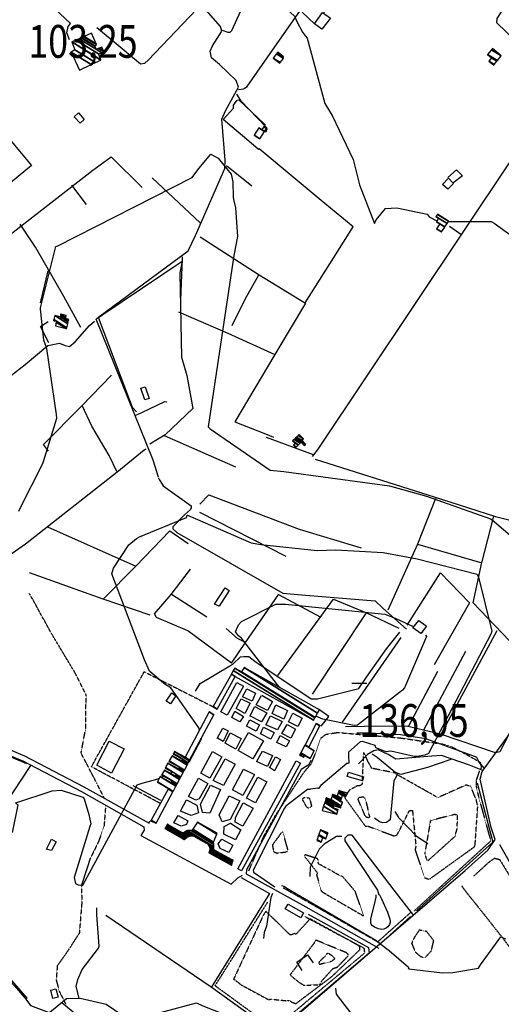
# Model space of a CAD drawing. Extents: x 512724 to 527063, y 4372566 to 4381851.
# Drawn here: x 518031 to 518545, y 4377799 to 4378849 of the extents above; entities that cross this region are included whole.
import ezdxf
from ezdxf.enums import TextEntityAlignment as Align

# ---------------------------------------------------------------- set-up
doc = ezdxf.new("R2010")
doc.units = 0
doc.header["$MEASUREMENT"] = 0
doc.linetypes.add('HIDDEN', pattern=[0.375, 0.25, -0.125])
for name, color, linetype in [('10', 7, 'CONTINUOUS'), ('15', 7, 'CONTINUOUS'), ('33', 7, 'CONTINUOUS'), ('36', 7, 'CONTINUOUS'), ('38', 7, 'CONTINUOUS'), ('46', 7, 'CONTINUOUS'), ('47', 7, 'CONTINUOUS'), ('49', 7, 'CONTINUOUS'), ('50', 7, 'CONTINUOUS'), ('51', 7, 'CONTINUOUS'), ('7', 7, 'CONTINUOUS'), ('8', 6, 'CONTINUOUS'), ('9', 7, 'CONTINUOUS')]:
    doc.layers.add(name, color=color, linetype=linetype)
doc.styles.get("Standard").update_dxf_attribs({"font": 'txt', "height": 0.2})

# ---------------------------------------------------------------- blocks, each defined once
blk = doc.blocks.new('COTA')
at = {"layer": '7', "color": 7, "linetype": 'Continuous'}
blk.add_line((-1.98, -0.02), (2.02, -0.02), dxfattribs=at)

msp = doc.modelspace()

# ---------------------------------------------------------------- linework, layer by layer
at = {"layer": '10', "color": 30, "linetype": 'HIDDEN'}
for points in [[(518432.5, 4378044.34), (518431.38, 4378045.34), (518406.56, 4378050.25), (518402.75, 4378057.01), (518398.11, 4378066.94), (518397.79, 4378066.9), (518397.63, 4378066.31), (518396.04, 4378032.63), (518395.56, 4378032.33), (518393.83, 4378031.78), (518392.72, 4378031.69)], [(518453.21, 4377965.5), (518452.68, 4377963.69), (518462.99, 4377933.62), (518466.92, 4377932.13), (518468.56, 4377932.4), (518515.74, 4377966.29), (518516.83, 4377968.21), (518519.65, 4378009.42), (518518.16, 4378016.53), (518512.07, 4378031.2), (518510.49, 4378031.45), (518507.34, 4378032.32), (518507.32, 4378032.53), (518477.89, 4378019.3), (518476.04, 4378019.61), (518432.92, 4378043.88), (518432.5, 4378044.34)], [(518392.72, 4378031.69), (518391.2, 4378031.63), (518382.37, 4378026.79), (518380.85, 4378024.27), (518379.65, 4378022.3)], [(518333.13, 4378018.31), (518334.49, 4378019.05), (518339.6, 4378018.8), (518340.84, 4378015.94), (518342.21, 4378009.6), (518340.84, 4378008.6), (518339.1, 4378007.73), (518337.11, 4378008.72), (518332.63, 4378016.94), (518333.13, 4378018.56)], [(518378.47, 4378020.38), (518378.24, 4378019.99), (518377.67, 4378019.12), (518377.62, 4378018.9), (518399.55, 4377988.63), (518402.33, 4377988.57), (518430.72, 4377978.01), (518431.26, 4377978.39), (518433.36, 4377979.23), (518434.43, 4377980.81), (518446.56, 4378005), (518447.58, 4378005.14), (518449.85, 4378005.34), (518450.22, 4378003.12), (518453.69, 4377966.78), (518453.21, 4377965.5)], [(518392.11, 4378018.37), (518393.35, 4378019.36), (518397.58, 4378019.99), (518399.7, 4378017.87), (518404.18, 4377998.21), (518402.93, 4377997.59), (518401.07, 4377997.71), (518399.2, 4378000.08), (518391.73, 4378017.62), (518391.98, 4378018.24)], [(518464.24, 4377955.06), (518464.48, 4377954.11), (518465.56, 4377952.24), (518466.88, 4377952.11), (518495.48, 4377977.78), (518497.66, 4377985.88), (518498.16, 4378000.54), (518494.72, 4378000.97), (518469.34, 4377994.53), (518468.99, 4377993.79), (518463.06, 4377959.01), (518463.13, 4377958.83), (518463.95, 4377956.56), (518464.13, 4377955.68), (518464.24, 4377955.06)], [(518302.29, 4377971.12), (518300.42, 4377968.29), (518301.73, 4377961.36), (518305.27, 4377959.81), (518315.9, 4377961.18), (518317.03, 4377963.32), (518311.59, 4377982.39), (518309.85, 4377981.55), (518306.79, 4377977.08), (518302.29, 4377971.12)], [(518374.32, 4377935.27), (518372.16, 4377936.07), (518349.95, 4377948.2), (518349.24, 4377949.97), (518349.2, 4377952.66), (518348.54, 4377953.83), (518335.05, 4377958.12), (518334.66, 4377957.43), (518335.21, 4377955.76), (518348.6, 4377938.57), (518347.61, 4377936.55), (518352.59, 4377919.42), (518354.17, 4377918.09), (518397.43, 4377892.95), (518397.79, 4377893.23), (518397.47, 4377893.81), (518389.21, 4377918.22), (518388.9, 4377918.77)], [(518388.9, 4377918.77), (518387.3, 4377920.85), (518375.54, 4377934.67), (518374.32, 4377935.27)], [(518325.37, 4377873.41), (518324.92, 4377873.51), (518324.4, 4377874.22), (518323.97, 4377874.32), (518323.75, 4377874.23), (518321.2, 4377872.51), (518319.14, 4377872.73), (518293.52, 4377897.73), (518290.97, 4377894), (518259, 4377825.27), (518260.34, 4377824.48), (518264.24, 4377821.64), (518264.87, 4377821)], [(518392.74, 4377860.74), (518390.04, 4377862.47), (518341.04, 4377889.45), (518340.33, 4377889.26), (518325.7, 4377873.37), (518325.37, 4377873.41)], [(518328.7, 4377822.17), (518333.75, 4377818.97), (518351.12, 4377819.33), (518353.31, 4377823.61), (518365.11, 4377836.7), (518369.58, 4377838.14), (518381.23, 4377850.1), (518381.33, 4377851.34), (518381.26, 4377851.89), (518379.42, 4377853.57), (518346.79, 4377867.02), (518346.02, 4377865.2), (518319.41, 4377830.05), (518320.18, 4377829.08), (518321.49, 4377827.92), (518325.49, 4377824.69), (518328.7, 4377822.17)], [(518392.74, 4377860.74), (518393.34, 4377859.89), (518393.34, 4377856.33), (518366.55, 4377830.66), (518362.61, 4377827.1), (518325.33, 4377799), (518321.83, 4377800.39)], [(518357.77, 4377851.61), (518358.27, 4377852.61), (518359.88, 4377853.11), (518362.99, 4377851.37), (518366.73, 4377847.76), (518366.11, 4377846.26), (518363.37, 4377844.27), (518350.55, 4377840.91), (518350.18, 4377842.03), (518351.05, 4377844.52), (518357.4, 4377850.49), (518357.64, 4377851.24)], [(518264.87, 4377821), (518267.12, 4377819.22), (518296.69, 4377803.33), (518297.78, 4377804.13), (518316.65, 4377802.23), (518317.04, 4377802.73), (518318.58, 4377802.51), (518320.25, 4377801.54), (518321.83, 4377800.39)]]:
    msp.add_lwpolyline(points, dxfattribs=at)
at = {"layer": '15', "color": 5, "linetype": 'HIDDEN'}
for points in [[(518120.88, 4378018.5), (518113.11, 4378034.04), (518096.15, 4378066.54), (518101.1, 4378092.67), (518101.53, 4378128.66), (518089.8, 4378152.01), (518064.36, 4378194.4), (518041.05, 4378236.78)], [(518122.38, 4378010.81), (518120.7, 4377988.68), (518114.97, 4377972.45), (518105.61, 4377953.37), (518096.7, 4377925.89), (518096.87, 4377906.09), (518094.29, 4377874.6), (518082.2, 4377855.72), (518070.78, 4377839.63), (518069.58, 4377824.61), (518072.83, 4377812.48), (518080.32, 4377797.63)]]:
    msp.add_lwpolyline(points, dxfattribs=at)
at = {"layer": '33', "color": 7, "linetype": 'HIDDEN'}
for points in [[(518275.29, 4377941.08), (518291.391642, 4377978.073323), (518304.699715, 4378001.527259), (518334.56, 4378046.71), (518341.8, 4378054.92), (518346.482504, 4378066.288767), (518351.680198, 4378082.053253), (518357.54, 4378086.52), (518370.007799, 4378088.482801), (518395.07, 4378086.35), (518436.44, 4378082.76), (518482.56, 4378076.1), (518491.55272, 4378073.417277), (518508.55, 4378064.54), (518522.080362, 4378056.783164), (518523.52, 4378051.44), (518522.54, 4378049.03)], [(518521.33, 4378047.49), (518518.02, 4378037.37), (518517.97, 4378031.11), (518520.68, 4378019.32), (518533.54, 4377972.76), (518451.55, 4377897.83)], [(518515.53, 4377935.44), (518532.01, 4377950.5), (518537.59, 4377954.42), (518543.15, 4377952.92), (518561.65, 4377922.32), (518593.41, 4377870.83), (518601.39, 4377856.91), (518601.27, 4377852.53), (518592.65, 4377844.38), (518580, 4377835.68), (518574.23, 4377834.4), (518568.84, 4377839.33), (518547.45, 4377867.8), (518525.44, 4377895.77), (518505.62, 4377920.51), (518502.61, 4377924.96)], [(518448.44, 4377896.82), (518412.85, 4377865.04), (518312, 4377922.73)], [(518335.31, 4377892.1), (518398.21, 4377858.44), (518398.78, 4377853.12), (518302.22, 4377772.43), (518239.23, 4377818.29), (518295.83, 4377908.15)], [(518463.61, 4377848.49), (518470.08, 4377855.47), (518472.67, 4377866.41), (518465.19, 4377876.15), (518457.23, 4377877.62), (518451.9, 4377869.78), (518449.08, 4377863.57), (518453.16, 4377854.25), (518458.2, 4377849.83), (518462.71, 4377847.96)]]:
    msp.add_lwpolyline(points, dxfattribs=at)
at = {"layer": '36', "color": 1, "linetype": 'Continuous'}
for points in [[(517592.85, 4378356), (517620.13, 4378320.79), (517649.88, 4378285.79), (517680.3, 4378259.69), (517786.6, 4378193.01), (517912.29, 4378116.07), (517972.45, 4378090.1), (518035.66, 4378063.64)], [(517588.38, 4378352.54), (517615.64, 4378317.35), (517646.07, 4378281.61), (517676.94, 4378255.13), (517783.58, 4378188.23), (517909.89, 4378110.95), (517970.23, 4378084.9), (518033.48, 4378058.43)], [(518032.72, 4378059.1), (518096.64, 4378025.62), (518163.29, 4377987.94)], [(518035.21, 4378063.84), (518099.16, 4378030.35), (518168.98, 4377991.92)]]:
    msp.add_lwpolyline(points, dxfattribs=at)
at = {"layer": '38', "color": 7, "linetype": 'Continuous'}
for points in [[(518343.32, 4378382.98), (518348.58, 4378389.59), (518607.89, 4378777.57), (518606.89, 4378781.51), (518598.43, 4378789.19), (518539.96, 4378845.52), (518540.23, 4378850.21), (518545.11, 4378857.42), (518678.49, 4379063.05), (518678.59, 4379064.58)], [(518178.75, 4378360.94), (518173.28, 4378379.11), (518112.24, 4378529.48), (518115.05, 4378531.9), (518210.43, 4378602.34), (518218.27, 4378618.48), (518249.53, 4378689.96), (518249.85, 4378699.02), (518246.6, 4378742.59), (518250.79, 4378752.22), (518264.4, 4378776.84), (518261.74, 4378783.83), (518243.85, 4378801.07), (518235.41, 4378808.15), (518233.83, 4378815.33), (518236.59, 4378821.06), (518246.51, 4378836.51), (518244.86, 4378841.65), (518127.41, 4378975.61)], [(518246.86, 4378837.79), (518252.83, 4378835.56), (518255.18, 4378835.45), (518257.25, 4378837.4), (518313.38, 4378960.4), (518319.9, 4378963.16), (518326.05, 4378960.88), (518332.47, 4378958.8), (518336.41, 4378959.99), (518342.9, 4378966.57), (518345.13, 4378971.75)], [(518112.83, 4378840.39), (518129.4, 4378827.01), (518159.54, 4378801.81), (518164.32, 4378802.52), (518167.64, 4378805.78), (518219.39, 4378859.59), (518220.17, 4378865.26)], [(518264.12, 4378774.49), (518269.74, 4378775.04), (518273.41, 4378777.75), (518305.4, 4378823.48), (518329.67, 4378858.07)], [(518262.22, 4378769.46), (518266.26, 4378762.83), (518294.11, 4378733.97), (518294.38, 4378732.18), (518293.07, 4378728.38)], [(518489.4, 4378628.71), (518496.76, 4378623.53), (518501.72, 4378619.97)], [(518202.61, 4378538.36), (518202.81, 4378549.97), (518204.53, 4378594.11), (518204.42, 4378595.88)], [(517918.05, 4378432.85), (517933.52, 4378439.64), (518021.82, 4378469.79), (518036.43, 4378481.1), (518060.68, 4378501.24), (518073.22, 4378503.78), (518079.07, 4378501.22), (518083.93, 4378500.38), (518089.82, 4378505.28), (518105.09, 4378522.8), (518110.48, 4378527.26)], [(518154.59, 4378427.13), (518161.03, 4378429.74), (518185.72, 4378441.74), (518187.69, 4378441.07)], [(518074.2, 4377529.57), (518076.37, 4377561.74), (518080.08, 4377650.54), (518084.58, 4377661.54), (518108.6, 4377686.56), (518124.66, 4377698.81), (518164.1, 4377719.17), (518180.62, 4377722.86), (518225.49, 4377718.28), (518231.67, 4377716.64), (518241.96, 4377717.59), (518264.77, 4377734.09), (518506.38, 4377941.19), (518530.67, 4377963.34), (518538.33, 4377974.41), (518534.08, 4377987.28), (518522.28, 4378038.74), (518524.41, 4378046.7), (518560.98, 4378097.02), (518577.37, 4378129.14), (518599.26, 4378191.49), (518601.83, 4378221.89), (518608.65, 4378324.21), (518611.56, 4378359.29)], [(518178.63, 4378360.03), (518183.65, 4378351.54), (518213.75, 4378330.2), (518213.68, 4378328.22), (518213.07, 4378326.43), (518206.58, 4378320.76), (518193.98, 4378307.73), (518194.24, 4378305.72), (518198.26, 4378301.86), (518311.68, 4378237.04), (518331.35, 4378235.26), (518410.06, 4378229.01), (518418.26, 4378221.15), (518443.46, 4378198.74)], [(518218.38, 4378132.74), (518223.32, 4378140.78), (518254.99, 4378159.51), (518258.1, 4378161.35), (518266.51, 4378169.27), (518270.1, 4378169.51), (518275.44, 4378169.47), (518281.62, 4378164.64), (518341.72, 4378124.41), (518348.63, 4378124.33), (518392.72, 4378135.42), (518400.87, 4378147.45), (518422.2, 4378177.89), (518436.61, 4378195.48)], [(518526.79, 4378049.91), (518521.02, 4378056.89), (518518.56, 4378061.69), (518517.11, 4378062.53), (518464.32, 4378081.78), (518437.03, 4378086.11), (518403.9, 4378087.7), (518390.42, 4378087.67)], [(518524.96, 4378048.05), (518510.75, 4378053.79), (518480.9, 4378064.06), (518470.5, 4378063.37), (518432.26, 4378060.04), (518424.19, 4378065.06), (518413.31, 4378070.07), (518408.69, 4378069.06), (518402.08, 4378065.01), (518392.28, 4378055.2)], [(518491.05, 4378059.73), (518466.1, 4378051.21), (518437.67, 4378043.66), (518431.1, 4378046.27), (518412.31, 4378061.68), (518407.09, 4378065.54)], [(518434.68, 4378044.96), (518429.92, 4378037.03), (518426.04, 4377995.42), (518422.23, 4377992.55), (518418.33, 4377992.12), (518414.82, 4377993.24), (518409.6, 4377997.14)], [(518431.12, 4378004.21), (518435.23, 4377997.73), (518454.33, 4377977.91), (518466.26, 4377969.92)], [(517810.46, 4377995.5), (517841.22, 4377971.28), (517890.17, 4377933.47), (517897.43, 4377933.37), (517919.17, 4377929.31), (517934.17, 4377916.05), (518024.98, 4377818.1), (518037.53, 4377803.63)], [(518374.68, 4377977.51), (518368.73, 4377977.4), (518355.54, 4377969.37), (518350.41, 4377964.02), (518340.61, 4377944.94), (518340.53, 4377934.79)], [(518451.28, 4377893.09), (518430.45, 4377920.45), (518385.72, 4377978.98), (518382.76, 4377978.99), (518380.85, 4377978.95), (518379.23, 4377977.21), (518377.78, 4377975.72), (518377.77, 4377972.94), (518412.74, 4377920.38), (518414.22, 4377915.4)], [(518542.82, 4377969.04), (518567.54, 4377925.83), (518653.38, 4377780.99), (518671.31, 4377740.39), (518706.81, 4377672.55), (518730.95, 4377637.36), (518806.94, 4377538.29), (518813.6, 4377519.51), (518848.01, 4377381.17), (518849.23, 4377380.09), (518851.58, 4377379.23), (518856.16, 4377380.59), (519223.93, 4377636.58), (519232.8, 4377642.12)], [(518272.59, 4377937.75), (518335.95, 4377902.42), (518413.93, 4377858.5)], [(518300.68, 4377916.77), (518298.59, 4377912.31), (518293.98, 4377881.95), (518291.57, 4377875.24), (518290.96, 4377868.73)], [(518414.22, 4377915.4), (518414.280573, 4377915.564667), (518414.690705, 4377915.155581), (518416.59, 4377911.69), (518423.321622, 4377896.821114), (518425.97, 4377889.28), (518426.234768, 4377887.494403), (518426.150604, 4377886.261031), (518425.44, 4377883.82), (518423.510718, 4377881.030435), (518422.1, 4377879.96), (518419.281231, 4377878.776182), (518417.323965, 4377878.480504), (518413.53, 4377878.91), (518409.363837, 4377880.786067), (518407.42, 4377882.33), (518405.985601, 4377884.119277), (518405.61, 4377885.15), (518405.427949, 4377886.507037), (518405.64, 4377889.22), (518410.32, 4377908.19), (518411.128707, 4377912.888927), (518411.07, 4377915.2)], [(518094.26, 4377804.95), (518090.88, 4377817.51), (518092.69, 4377824.94), (518097.48, 4377835.61), (518114.64, 4377858.5), (518115.3, 4377860.41), (518112.99, 4377893.81), (518113.05, 4377901.49)], [(518367.66, 4377815.83), (518368.47, 4377809.27), (518377.88, 4377797.26), (518471.09, 4377676.85), (518480.09, 4377663.97)], [(518037.31, 4377803.89), (518042.1, 4377797.29), (518062.11, 4377789.87), (518064.55, 4377791.43), (518080.47, 4377804.78), (518095.02, 4377805.15), (518122.93, 4377798.66), (518139.83, 4377787.24), (518180.3, 4377758.11), (518184.48, 4377755.3)]]:
    msp.add_lwpolyline(points, dxfattribs=at)
at = {"layer": '46', "color": 1, "linetype": 'Continuous'}
for p, q in [((518278.77, 4378122.05), (518268.64, 4378126.48)), ((518283.16, 4378118.05), (518288.62, 4378127.9)), ((518270.86, 4378108.9), (518261.74, 4378114.13)), ((518276.42, 4378106.05), (518281.77, 4378116.07)), ((518300.33, 4378108.84), (518303.95, 4378118.08)), ((518252.08, 4378106.91), (518245.45, 4378110.63)), ((518257.07, 4378104.55), (518260.15, 4378111.1)), ((518293.26, 4378096.56), (518298.31, 4378106.43)), ((518310.53, 4378087.45), (518316.03, 4378096.95)), ((518327.43, 4378094.85), (518317.75, 4378099.9)), ((518305.03, 4378077.87), (518308.8, 4378085.33)), ((518261.31, 4378070.66), (518250.15, 4378076.97)), ((518279.58, 4378060.36), (518263.95, 4378069.37)), ((518233.79, 4378039.87), (518223.85, 4378045.25)), ((518248.08, 4378031.89), (518237.26, 4378037.36)), ((518218.72, 4378016.34), (518210.78, 4378020.24)), ((518268.97, 4378021.12), (518257.88, 4378027.34)), ((518282.23, 4378013.46), (518272.73, 4378018.58)), ((518202.47, 4378004.49), (518208.73, 4378016.82)), ((518195.03, 4377992.07), (518199.77, 4378000.06)), ((518233.48, 4378002.51), (518225.67, 4378003.18)), ((518246.76, 4377993.22), (518243.43, 4378000.68)), ((518260.65, 4377992.9), (518261.04, 4377997.57)), ((518168.64, 4377992.11), (518169.87, 4377993.93)), ((518248.4, 4377980.14), (518248.97, 4377988.15)), ((518242.35, 4377969.59), (518246.31, 4377974.71))]:
    msp.add_line(p, q, dxfattribs=at)
for points in [[(518245.45, 4378110.63), (518262.45, 4378141.8), (518269.62, 4378137.91), (518252.08, 4378106.91)], [(518268.64, 4378126.48), (518273.16, 4378135.12), (518282.42, 4378130.37), (518278.77, 4378122.05)], [(518261.74, 4378114.13), (518267.06, 4378124.44), (518276.66, 4378119.73), (518270.86, 4378108.89)], [(518289.09, 4378128.13), (518300.39, 4378121.42), (518295.26, 4378112.03), (518283.16, 4378118.05)], [(518281.77, 4378116.07), (518294.45, 4378109.39), (518288.86, 4378099.83), (518276.31, 4378106.11)], [(518303.95, 4378118.08), (518316.63, 4378111.84), (518312.8, 4378102.6), (518300.33, 4378108.84)], [(518260.15, 4378111.1), (518269.47, 4378105.47), (518265.71, 4378099.7), (518257.07, 4378104.55)], [(518298.31, 4378106.43), (518310.69, 4378100.06), (518305.95, 4378091.33), (518293.26, 4378096.56)], [(518317.75, 4378099.9), (518322.37, 4378109.04), (518332.14, 4378103.91), (518327.43, 4378094.85)], [(518241.55, 4378082.07), (518247.63, 4378093.25), (518253.12, 4378090.12), (518247.79, 4378078.76), (518241.97, 4378082.44)], [(518316.03, 4378096.95), (518324.97, 4378091.98), (518320.22, 4378082.61), (518310.53, 4378087.45)], [(518250.15, 4378076.97), (518255.23, 4378088.16), (518267.08, 4378082.14), (518261.31, 4378070.66)], [(518263.95, 4378069.37), (518275.02, 4378088.4), (518290.87, 4378079.42), (518279.57, 4378060.35)], [(518308.8, 4378085.33), (518318.82, 4378079.6), (518315.3, 4378073.2), (518305.03, 4378077.87)], [(518223.85, 4378045.25), (518236.48, 4378068.15), (518246.57, 4378062.41), (518233.79, 4378039.87)], [(518237.19, 4378037.23), (518249.85, 4378060.34), (518260.77, 4378054.58), (518248.08, 4378031.89)], [(518283.85, 4378057.77), (518289.78, 4378068.68), (518300.45, 4378064.01), (518295.02, 4378052.38), (518283.54, 4378057.44)], [(518297.32, 4378050.76), (518303.68, 4378062.4), (518309.21, 4378059.74), (518302.68, 4378047.48), (518297.38, 4378051.03)], [(518257.88, 4378027.34), (518269.74, 4378049.25), (518281.42, 4378043.52), (518268.97, 4378021.12)], [(518210.78, 4378020.24), (518221.37, 4378039.86), (518231.55, 4378034.06), (518222.11, 4378017.77), (518218.72, 4378016.34)], [(518272.73, 4378018.58), (518284.87, 4378040.99), (518294.43, 4378035.78), (518282.23, 4378013.46)], [(518225.67, 4378003.18), (518223.49, 4378011.96), (518234.38, 4378032.41), (518244.94, 4378027.57), (518233.47, 4378002.49)], [(518243.43, 4378000.68), (518254.28, 4378020.88), (518265.55, 4378015.41), (518255.46, 4377995.7), (518246.76, 4377993.22)], [(518208.73, 4378016.82), (518219.64, 4378010.8), (518221.43, 4378002.9), (518213.68, 4377999.83), (518202.33, 4378004.55)], [(518260.77, 4377997.04), (518269.29, 4378013.5), (518280.06, 4378007.82), (518268.97, 4377988.71), (518260.65, 4377992.9)], [(518199.77, 4378000.06), (518209.99, 4377994.39), (518208.58, 4377990.46), (518203.06, 4377988.59), (518195.03, 4377992.07)], [(518163.18, 4377988), (518163.4, 4377984.45), (518159.92, 4377978.47), (518256.35, 4377926.86), (518263.67, 4377933.6), (518268.54, 4377936.42)], [(518248.97, 4377988.15), (518255.76, 4377991.86), (518266.85, 4377984.63), (518261.13, 4377974.07), (518248.4, 4377980.14)], [(518246.31, 4377974.71), (518258.25, 4377968.31), (518253.8, 4377960.52), (518244.74, 4377964.9), (518242.35, 4377969.59)]]:
    msp.add_lwpolyline(points, dxfattribs=at)
at = {"layer": '47', "color": 1, "linetype": 'Continuous'}
for points in [[(518353.22, 4378838.83), (518345.39, 4378844.48), (518354.09, 4378856.54), (518362.35, 4378850.56)], [(518093.43, 4378749.51), (518099.6, 4378742.32), (518095.11, 4378738.43), (518088.82, 4378745.13)], [(518493.6, 4378674.09), (518487.78, 4378667.91), (518482.11, 4378673.23), (518488.32, 4378679.86)], [(518164.66, 4378457.27), (518168.83, 4378444.81), (518164.32, 4378443.3), (518160.07, 4378455.96)], [(518238.77, 4378225.35), (518250.12, 4378242.71), (518254.44, 4378239.88), (518243.48, 4378223.15)], [(518450.45, 4378199.96), (518456.69, 4378208.09), (518464.82, 4378201.83), (518458.82, 4378194.05)], [(518186.92, 4378121.91), (518192.95, 4378130.67), (518197.47, 4378127.55), (518191.64, 4378119.1)], [(518276.22, 4378102.06), (518286.56, 4378096.59), (518282.98, 4378089.81), (518272.63, 4378095.28)], [(518291.07, 4378094.09), (518302.14, 4378088.59), (518298.63, 4378081.52), (518287.56, 4378087.01)], [(518112.95, 4378053.81), (518126.18, 4378079.41), (518142.18, 4378071.13), (518128.62, 4378044.93)], [(518330.29, 4378055.67), (518267.46, 4377940.8), (518263.4, 4377943), (518325.76, 4378058.08)], [(518381.64, 4378046.03), (518397.84, 4378041.14), (518396.52, 4378036.79), (518380.25, 4378041.69)], [(518059.17, 4377964.2), (518064.55, 4377974.55), (518069.53, 4377971.95), (518064.67, 4377962.65)], [(518317.38, 4377905.38), (518333.71, 4377896.15), (518330.71, 4377890.84), (518314.03, 4377900.24)], [(518066.1, 4377804.65), (518063.78, 4377813.58), (518069.28, 4377815.04), (518071.59, 4377806.32)]]:
    msp.add_lwpolyline(points, close=True, dxfattribs=at)
at = {"layer": '49', "color": 1, "linetype": 'HIDDEN'}
msp.add_lwpolyline([(518180.75, 4378012.91), (518107.18, 4378051.89), (518163.56, 4378153.3), (518237.13, 4378115.95)], dxfattribs=at)
at = {"layer": '50', "color": 1, "linetype": 'Continuous'}
for p, q in [((518161.5, 4378670.01), (518128.39, 4378702.66)), ((518161.5, 4378670.01), (518128.39, 4378702.66)), ((518251.31, 4378693.21), (518278.64, 4378671.71)), ((518251.31, 4378693.21), (518278.64, 4378671.71)), ((518172.18, 4378680.24), (518223.47, 4378632.19)), ((518085.84, 4378672.38), (518101.61, 4378651.87)), ((518085.84, 4378672.38), (518101.61, 4378651.87)), ((518052.75, 4378546.94), (518061.12, 4378580.92)), ((518052.75, 4378546.94), (518061.12, 4378580.92)), ((518184.98, 4378405.35), (518260.97, 4378371.97)), ((518293.84, 4378403.59), (518344.04, 4378384.87)), ((518036.72, 4378289.58), (518134.8, 4378366.55)), ((518060.3, 4378307.78), (518154.74, 4378265.75)), ((518306.95, 4378235.55), (518351.26, 4378211.87)), ((518375.12, 4378099.67), (518437.84, 4378189.84)), ((518181.14, 4378015.84), (518151.81, 4378031.59)), ((518181.14, 4378015.84), (518151.81, 4378031.59)), ((518267.03, 4377933.85), (518297.33, 4377916.9)), ((518267.03, 4377933.85), (518297.33, 4377916.9)), ((518297.33, 4377916.9), (518235.12, 4377816.52)), ((518448.04, 4377892.33), (518414.24, 4377862.13)), ((518448.04, 4377892.33), (518414.24, 4377862.13))]:
    msp.add_line(p, q, dxfattribs=at)
for points in [[(518345.39, 4378844.48), (518332.13, 4378857.05), (518343.18, 4378875.03), (518358.59, 4378861.41), (518354.82, 4378856.3)], [(517978.48, 4378771.21), (518001.47, 4378742.72), (518043.24, 4378693.4), (518014.94, 4378669.94)], [(518335.46, 4378546.79), (518361.72, 4378588.4), (518386.54, 4378627.79), (518350.32, 4378657.71), (518286.42, 4378711.2), (518285.6, 4378710.28), (518277.91, 4378717.15), (518247.87, 4378742.4), (518259.06, 4378754.36), (518258.82, 4378757.75), (518262.9, 4378763.03), (518264.65, 4378763.37), (518291.97, 4378737.27), (518293.02, 4378736.49)], [(517898.52, 4378522.19), (517952.99, 4378567.29), (518108.64, 4378688.37), (518128.39, 4378702.66)], [(518487.77, 4378680.35), (518496.95, 4378688.83), (518503.21, 4378682.42), (518493.24, 4378674.36)], [(518487.77, 4378680.35), (518496.95, 4378688.83), (518503.21, 4378682.42), (518493.24, 4378674.36)], [(518095.97, 4378520.37), (518077.79, 4378553.75), (518047.36, 4378606.05), (518030.98, 4378630.73)], [(518223.33, 4378617.27), (518286.28, 4378576.74), (518335.88, 4378546.54), (518303.12, 4378491.69), (518260.49, 4378419.86), (518293.17, 4378407.2), (518301.73, 4378403.52)], [(518155.41, 4378430.64), (518151.09, 4378435.18), (518114.72, 4378531.24), (518119.53, 4378534.4), (518204.17, 4378591.16), (518201.77, 4378578.71), (518203.49, 4378489.03), (518208.96, 4378469.3), (518215.61, 4378434.12), (518185.89, 4378405.89), (518169.57, 4378396.08)], [(518257.45, 4378522.52), (518271.39, 4378550.58), (518286.1, 4378576.86)], [(518200.13, 4378537.37), (518252.72, 4378514.36), (518303.12, 4378491.69)], [(518061.87, 4378504.27), (518052.89, 4378521.68), (518060.91, 4378526.88)], [(518061.87, 4378504.27), (518052.89, 4378521.68), (518060.91, 4378526.88)], [(518061.21, 4378388.7), (518055.9, 4378395.74), (518096.74, 4378436.66), (518128.68, 4378469.55)], [(518134.3, 4378366.75), (518126.04, 4378383.98), (518107.75, 4378415.38), (518097.24, 4378437.18)], [(518134.21, 4378366.09), (518163.68, 4378390.14), (518165.57, 4378390.95)], [(518134.21, 4378366.09), (518163.68, 4378390.14), (518165.57, 4378390.95)], [(517765.95, 4378354.01), (517837.98, 4378327.42), (518010.97, 4378271.57), (518036.72, 4378289.58)], [(518423.92, 4378219.51), (518455.66, 4378289.64), (518475.06, 4378338.45)], [(518455.34, 4378289.41), (518524.02, 4378269.58), (518536.79, 4378319.28)], [(518584.68, 4378153.94), (518514.67, 4378226.82), (518524.08, 4378269.82)], [(518444.35, 4378203.04), (518479.81, 4378258.96), (518510.91, 4378226.83), (518473.28, 4378160.5)], [(518256.75, 4378162.45), (518271.72, 4378184.48), (518307.17, 4378235.87)], [(518306.33, 4378149.32), (518365.56, 4378230.71), (518400.86, 4378216.05)], [(518343.07, 4378129.27), (518400.86, 4378216.05), (518435.33, 4378199.69)], [(517815.52, 4377993.74), (517814.43, 4377997.06), (517817.52, 4378004.5), (517896.54, 4378113.87), (517898.58, 4378114.72), (517901.53, 4378112.85), (517987.9, 4378076.26), (518038, 4378055.27)], [(518543.36, 4378067.89), (518538.72, 4378066.62), (518479.94, 4378086.62), (518443.45, 4378095.39), (518398.9, 4378094.82), (518378.55, 4378094.46)], [(518042.19, 4378053.37), (518005.42, 4377998.14), (517971.12, 4377946.38), (517945.9, 4377908.6)], [(518519.07, 4378034.69), (518535.76, 4377971.53), (518454.25, 4377898.42)], [(518039.06, 4377804.81), (518010.43, 4377837.44), (517906.49, 4377949.62), (517945.62, 4378010.24), (517947.09, 4378012.42)], [(518338.78, 4377894.59), (518402.87, 4377859.23), (518403.9, 4377853.17), (518303.3, 4377767.77), (518235.06, 4377816.77), (518122.72, 4377893.13)], [(518332.27, 4377834.5), (518326.52, 4377843.45), (518337.8, 4377851.16), (518343.88, 4377842.65)], [(518332.27, 4377834.5), (518326.52, 4377843.45), (518337.8, 4377851.16), (518343.88, 4377842.65)]]:
    msp.add_lwpolyline(points, dxfattribs=at)
at = {"layer": '51', "color": 1, "linetype": 'Continuous'}
for p, q in [((518222.5, 4378323.39), (518314.85, 4378276.69)), ((518119.64, 4378230.89), (518041.2, 4378258.73)), ((518169.86, 4378213.75), (518119.64, 4378230.89)), ((518230.36, 4378211.57), (518192.57, 4378235.82)), ((518540.16, 4378197.01), (518480.9, 4378087.79)), ((518506.76, 4378174.83), (518461.77, 4378091.07)), ((518476.79, 4378153.52), (518445.6, 4378095.24))]:
    msp.add_line(p, q, dxfattribs=at)
for points in [[(518083.97, 4378827.35), (518080.88, 4378834.82), (518082.23, 4378841.45), (518084.88, 4378844.67), (518061.9, 4378866.55), (518005.5, 4378933.95), (518004.47, 4378941.91), (518008.52, 4378951.2), (518057.76, 4378999.62), (518067.04, 4379009.08)], [(518345.98, 4378379.99), (518480.8, 4378337.24), (518538.75, 4378318.83), (518594.11, 4378304.95)], [(518223.1, 4378331.89), (518232.45, 4378342.06), (518329.17, 4378305.23), (518395.04, 4378285.46)], [(518119.64, 4378230.89), (518154.49, 4378265.86), (518190.87, 4378303.75), (518210.42, 4378290.12)], [(518604.92, 4378297.85), (518600.42, 4378246.72), (518592.25, 4378169.68), (518579.14, 4378137.35), (518543.36, 4378067.89)], [(518176.8, 4378210.98), (518174.54, 4378215.05), (518192.36, 4378235.7), (518213.11, 4378262.66)], [(518256.75, 4378162.45), (518209.98, 4378196.99), (518176.8, 4378210.98)], [(518271.72, 4378184.48), (518263.07, 4378188.64), (518251.18, 4378199.46)], [(518352.64, 4378095.07), (518360.5, 4378105.44), (518349.68, 4378113.23)], [(518341.6, 4378058.69), (518339.27, 4378054.11), (518331.11, 4378049), (518272.71, 4377941.94), (518272.59, 4377937.75)], [(518122.08, 4377742.79), (518101.18, 4377775.12), (518091.78, 4377786.77), (518075.68, 4377800.08)]]:
    msp.add_lwpolyline(points, dxfattribs=at)
at = {"layer": '8', "linetype": 'Continuous'}
for points in [[(518141.94, 4379219.67), (518143.85, 4379218.54), (518211.75, 4379171.98), (518218.36, 4379160.82), (518265.18, 4379043.22), (518270.04, 4379027.46), (518284.35, 4378975.15), (518289.33, 4378965.53), (518291.63, 4378950.6), (518291.05, 4378948.81), (518279.91, 4378895.51), (518283.47, 4378890.29), (518323.91, 4378852.47), (518326.61, 4378846.84), (518332.52, 4378835.72), (518335.65, 4378831.3)], [(518335.65, 4378831.3), (518337.49, 4378829.15), (518356.44, 4378759.49), (518364.3, 4378746.55), (518386.79, 4378699.56), (518393.31, 4378672.8), (518409.29, 4378631.59), (518411.38, 4378635.41), (518421.17, 4378647.42), (518433.22, 4378648.28), (518465.53, 4378641.41), (518467.75, 4378638.61), (518475.33, 4378634.57), (518476.15, 4378634.41)], [(518488.27, 4378633.64), (518489.26, 4378633.6), (518534.14, 4378633.45), (518537.25, 4378631.64), (518597.16, 4378588.35), (518599.32, 4378589.4), (518636.51, 4378628.4), (518641.75, 4378630.77), (518683.59, 4378665.2), (518692.96, 4378679.44), (518709.14, 4378707.31), (518710.44, 4378709.63)]]:
    msp.add_lwpolyline(points, dxfattribs=at)
at = {"layer": '9', "color": 30, "linetype": 'Continuous'}
for p, q in [((518460.19, 4378195.82), (518461.12, 4378195.01)), ((518181.79, 4378040.79), (518184.3, 4378041.87)), ((518191.27, 4378044.99), (518193.75, 4378046.14))]:
    msp.add_line(p, q, dxfattribs=at)
for points in [[(518029.7, 4378324.46), (518030.85, 4378326.96), (518055.31, 4378375.55), (518055.99, 4378377.67), (518070.2, 4378423.67), (518069.77, 4378427.87), (518059.78, 4378498.15), (518056.52, 4378506.88), (518052.7, 4378540.15), (518052.84, 4378541.5), (518069.22, 4378606.82), (518070.64, 4378607.31), (518214.79, 4378680.38), (518221.72, 4378690.22), (518234.84, 4378705.27), (518242.51, 4378701.27), (518256.57, 4378684.21), (518258.01, 4378675.9), (518258.52, 4378659.52), (518258.89, 4378657.1)], [(518258.89, 4378657.1), (518260.96, 4378648.23), (518263.29, 4378617.61), (518259.25, 4378597.4), (518231.83, 4378414.62), (518234.05, 4378412.57), (518298.14, 4378368.36), (518312.78, 4378366.75), (518425.56, 4378351.77), (518465.06, 4378340.66), (518533.28, 4378316.49), (518534.99, 4378315.36), (518600.37, 4378259.47), (518601.96, 4378256.95)], [(518155.39, 4378295.33), (518158.38, 4378297.1), (518208.78, 4378317.91), (518208.96, 4378319.04), (518209.54, 4378320.18), (518209.83, 4378320.27), (518277.82, 4378290.89), (518288.19, 4378288.94), (518348.38, 4378282.57), (518368.27, 4378283.25), (518418.54, 4378280.47), (518454.98, 4378273.84), (518519.12, 4378257.39), (518520.53, 4378254.3), (518534.65, 4378196.75), (518533.92, 4378194.21), (518467.15, 4378065.91), (518463.12, 4378064.45), (518455.16, 4378062.78), (518454.31, 4378062.73)], [(518222.55, 4378090.9), (518221.78, 4378093.57), (518191.84, 4378136.13), (518184.54, 4378140.71), (518169.21, 4378153.99), (518164.03, 4378166.05), (518129.11, 4378257.8), (518130.8, 4378263.91), (518147.26, 4378288.63), (518155.39, 4378295.33)], [(518264.28, 4378191.6), (518261.15, 4378195.71), (518264.23, 4378203.36), (518267.48, 4378206.84), (518304.12, 4378225.48), (518314.44, 4378225.27), (518420.32, 4378214.79), (518431.52, 4378210.32), (518450.07, 4378202.07), (518451.5, 4378201.33)], [(518308.4, 4378136.33), (518306.05, 4378139.26), (518267.57, 4378189.17), (518264.28, 4378191.6)], [(518463.75, 4378192.32), (518464.97, 4378190.93), (518441.55, 4378136.25), (518439.38, 4378133.75), (518391.43, 4378096.44), (518387.84, 4378096.04), (518354.18, 4378102.59), (518346.7, 4378105.89)], [(518210.77, 4378056.52), (518211.75, 4378057.38), (518224.59, 4378081.77), (518224.56, 4378082.39)], [(518454.31, 4378062.73), (518451.96, 4378063.04), (518426.8, 4378068.58), (518421.78, 4378067.69), (518410.98, 4378072.24), (518410.01, 4378074.56), (518396.74, 4378078.96), (518394.13, 4378078.44), (518381.57, 4378067.64), (518381.58, 4378063.48), (518382.04, 4378055.8), (518380.95, 4378055.26), (518379.97, 4378055.55), (518352.12, 4378031.97), (518352.01, 4378031.84), (518349.52, 4378028.87), (518349.53, 4378028.76), (518349.54, 4378028.59), (518349.52, 4378028.57), (518349.49, 4378028.59), (518349.37, 4378028.88), (518348.85, 4378028.92), (518341.26, 4378027.9), (518340.55, 4378027.83)], [(518097.86, 4377925.49), (518097.95, 4377925.57), (518156.1, 4378032.77), (518161.4, 4378034.6), (518176.89, 4378038.67), (518179.81, 4378039.93)], [(518340.55, 4378027.83), (518337.99, 4378027.62), (518314.78, 4378010.03), (518313.47, 4378007.77), (518279.88, 4377941.48), (518280.15, 4377939.57), (518303.06, 4377923.93), (518303.07, 4377923.93)], [(517988.02, 4377984), (517997.54, 4377984.89), (518022.5, 4377982.18), (518023.41, 4377983.2), (518028.96, 4378011.15), (518027.69, 4378011.87), (518026.64, 4378013.1), (518026.68, 4378013.47), (518065.31, 4378026.3), (518074.97, 4378026.87), (518098.13, 4378019.35), (518099.64, 4378017.85), (518104.5, 4378001.1), (518106.53, 4377991.16)], [(518106.53, 4377991.16), (518105.69, 4377988.13), (518088.74, 4377933.73), (518090.15, 4377927.37), (518092.97, 4377925.96), (518095.8, 4377925.61), (518097.86, 4377925.49)], [(518310.17, 4377925.2), (518312.47, 4377924.4), (518317.45, 4377921.51), (518317.45, 4377921.5), (518317.54, 4377921.27), (518317.55, 4377921.26), (518317.55, 4377921.24), (518317.56, 4377921.21), (518317.57, 4377921.21), (518317.6, 4377921.19), (518410.98, 4377866.99), (518411.01, 4377866.89), (518413.15, 4377865.11), (518414.5, 4377864.03), (518416.17, 4377862.7)], [(518416.17, 4377862.7), (518424.95, 4377855.77), (518445.62, 4377838.01), (518445.49, 4377837.34), (518445.94, 4377836.28), (518482.05, 4377832.09), (518493.09, 4377832.37), (518520.54, 4377837), (518522.47, 4377840.5), (518544.21, 4377870.34), (518549.12, 4377868.29)], [(518128.44, 4377731.1), (518129.48, 4377733.29), (518151.62, 4377778.23), (518151.46, 4377778.81), (518150.31, 4377780.8), (518150.28, 4377781.39), (518150.43, 4377781.61), (518219.48, 4377800.08), (518226.06, 4377797.06), (518348.05, 4377749.07), (518354.51, 4377749.04), (518415.84, 4377730.93), (518424.67, 4377726.44), (518516.97, 4377685.9), (518528.68, 4377686.73), (518578.46, 4377692.26), (518582.27, 4377690.54), (518636.89, 4377656.33), (518637.78, 4377656.46)]]:
    msp.add_lwpolyline(points, dxfattribs=at)

# ---------------------------------------------------------------- block references
at = {"layer": '7', "color": 7, "linetype": 'Continuous', "xscale": 4, "yscale": 4}
msp.add_blockref('COTA', (518393.27, 4378141.25), dxfattribs=at)

# ---------------------------------------------------------------- texts
at = {"layer": '7', "color": 7, "linetype": 'Continuous', "width": 0.8}
for s, p in [('103,25', (518039.88, 4378825.69)), ('136,05', (518393.27, 4378101.27))]:
    msp.add_text(s, height=35, dxfattribs=at).set_placement(p, align=Align.MIDDLE_LEFT)

# ---------------------------------------------------------------- meshes
at = {"layer": '47', "color": 1, "linetype": 'Continuous'}
mesh = msp.add_polyface(dxfattribs=at)
corners = [(518094.31, 4378794.94), (518107.044577, 4378800.986435), (518085.41, 4378814.4), (518111.506375, 4378803.104917), (518089.45, 4378816.78), (518086.14, 4378825.07), (518117.203965, 4378805.810158), (518086.14, 4378825.07), (518086.270075, 4378825.127337), (518117.33, 4378805.87), (518090.902581, 4378827.16934), (518114.74, 4378812.39), (518094.130683, 4378828.592284), (518112.36, 4378817.29), (518118.206053, 4378813.665413), (518096.369596, 4378829.579194), (518111.144159, 4378820.418877), (518114.77114, 4378818.170128), (518120.61, 4378814.55), (518096.763959, 4378829.753029), (518110.93, 4378820.97), (518115.19584, 4378818.325154), (518120.321891, 4378815.146972), (518098.996991, 4378830.737347), (518112.67, 4378822.26), (518117.600647, 4378819.20297), (518118.69051, 4378818.527248), (518099.59996, 4378831.003135), (518112.264234, 4378823.151211), (518118.25, 4378819.44), (518107.17, 4378834.34)]
mesh.append_faces([[corners[k] for k in face] for face in [(0, 0, 1, 2), (2, 1, 3, 4), (4, 3, 6, 7), (5, 6, 9, 8), (8, 9, 11, 10), (10, 11, 14, 12), (12, 13, 16, 15), (13, 14, 18, 17), (15, 16, 20, 19), (17, 18, 22, 21), (19, 20, 24, 23), (21, 22, 26, 25), (23, 24, 28, 27), (25, 26, 29, 29), (27, 28, 30, 30)]], dxfattribs={"vtx0": -1, "vtx2": -1, "color": 1})
mesh = msp.add_polyface(dxfattribs=at)
corners = [(518536.7, 4378800.45), (518537.289482, 4378801.158687), (518531.61, 4378804.68), (518540.196926, 4378804.654072), (518534.51, 4378808.18), (518540.686423, 4378805.242555), (518530.11, 4378811.8), (518544.81, 4378810.2), (518534.188328, 4378816.7855), (518535.28, 4378818.12), (518535.28, 4378818.12)]
mesh.append_faces([[corners[k] for k in face] for face in [(0, 0, 1, 2), (2, 1, 3, 4), (4, 3, 5, 6), (6, 5, 7, 8), (8, 7, 10, 9)]], dxfattribs={"vtx0": -1, "vtx2": -1, "color": 1})
mesh = msp.add_polyface(dxfattribs=at)
corners = [(518308.25, 4378802.42), (518308.25, 4378802.42), (518301.22, 4378807.9), (518308.846558, 4378803.171489), (518304.702244, 4378812.364054), (518312.37, 4378807.61), (518304.787417, 4378812.473241), (518311.47, 4378808.33), (518305.623823, 4378813.545469), (518312.31, 4378809.4), (518306.15, 4378814.22)]
mesh.append_faces([[corners[k] for k in face] for face in [(0, 1, 3, 2), (2, 3, 5, 4), (4, 5, 7, 6), (6, 7, 9, 8), (8, 9, 10, 10)]], dxfattribs={"vtx0": -1, "vtx2": -1, "color": 1})
mesh = msp.add_polyface(dxfattribs=at)
corners = [(518281, 4378725.6), (518287.14, 4378721.8), (518281.003057, 4378725.604941), (518292.023941, 4378729.644339), (518285.865447, 4378733.462642), (518289.16, 4378731.42), (518292.028515, 4378729.651685), (518285.87, 4378733.47), (518289.164567, 4378731.427349), (518293.97, 4378732.77), (518291.103435, 4378734.547287), (518293.97, 4378732.77), (518292, 4378735.99)]
mesh.append_faces([[corners[k] for k in face] for face in [(0, 0, 1, 2), (2, 1, 3, 4), (4, 5, 7, 7), (5, 3, 6, 8), (8, 6, 9, 10), (10, 11, 12, 12)]], dxfattribs={"vtx0": -1, "vtx2": -1, "color": 1})
mesh = msp.add_polyface(dxfattribs=at)
corners = [(518481.02, 4378622.43), (518481.07837, 4378622.520179), (518475.74, 4378625.83), (518484.439634, 4378627.713195), (518479.09, 4378631.03), (518484.469925, 4378627.759993), (518475.47, 4378633.34), (518486.85482, 4378631.444558), (518477.83, 4378637.04), (518486.872179, 4378631.471378), (518474.81, 4378638.95), (518488.36, 4378633.77), (518476.584819, 4378641.070682), (518476.76, 4378641.28), (518476.76, 4378641.28)]
mesh.append_faces([[corners[k] for k in face] for face in [(0, 0, 1, 2), (2, 1, 3, 4), (4, 3, 5, 6), (6, 5, 7, 8), (8, 7, 9, 10), (10, 9, 11, 12), (12, 11, 14, 13)]], dxfattribs={"vtx0": -1, "vtx2": -1, "color": 1})
mesh = msp.add_polyface(dxfattribs=at)
corners = [(518068.82, 4378522.4), (518080.335041, 4378519.509195), (518069.741297, 4378526.077379), (518066.85, 4378527.87), (518080.77, 4378519.4), (518069.776097, 4378526.216285), (518067.273731, 4378527.767766), (518066.883545, 4378528.009684), (518080.77, 4378519.4), (518070, 4378527.11), (518067.099373, 4378528.908406), (518080.987678, 4378520.297575), (518068.13, 4378533.2), (518082.027139, 4378524.583692), (518073.73, 4378531.85), (518082.474503, 4378526.428356), (518074.097208, 4378533.395563), (518079.59, 4378529.99), (518082.848335, 4378527.969813), (518074.364061, 4378534.518734), (518079.863673, 4378531.108942), (518083.12, 4378529.09), (518074.4, 4378534.67), (518079.900531, 4378531.259638), (518080.38, 4378533.22)]
mesh.append_faces([[corners[k] for k in face] for face in [(0, 0, 1, 2), (3, 3, 6, 7), (2, 1, 4, 5), (7, 6, 9, 10), (5, 8, 11, 9), (10, 11, 13, 12), (12, 13, 15, 14), (14, 15, 18, 16), (16, 17, 20, 19), (17, 18, 21, 21), (19, 20, 23, 22), (22, 23, 24, 24)]], dxfattribs={"vtx0": -1, "vtx2": -1, "color": 1})
mesh = msp.add_polyface(dxfattribs=at)
corners = [(518325.32, 4378392.52), (518325.98065, 4378393.154178), (518322.81, 4378395.12), (518327.870354, 4378394.968162), (518324.69, 4378396.94), (518321.95, 4378399.5), (518328.415429, 4378395.491396), (518321.95, 4378399.5), (518323.651044, 4378401.146017), (518334.58, 4378394.37), (518330.124786, 4378397.132259), (518324.58171, 4378402.046578), (518335.517895, 4378395.266078), (518331.06, 4378398.03), (518325.208943, 4378402.65352), (518336.15, 4378395.87), (518326.286869, 4378403.696576), (518332.12, 4378400.08), (518327.840862, 4378405.2003), (518333.68, 4378401.58), (518329.06, 4378406.38)]
mesh.append_faces([[corners[k] for k in face] for face in [(0, 0, 1, 2), (2, 1, 3, 4), (4, 3, 6, 7), (5, 6, 10, 8), (8, 10, 13, 11), (9, 9, 12, 13), (11, 12, 15, 14), (14, 15, 17, 16), (16, 17, 19, 18), (18, 19, 20, 20)]], dxfattribs={"vtx0": -1, "vtx2": -1, "color": 1})
mesh = msp.add_polyface(dxfattribs=at)
corners = [(518237.13, 4378115.95), (518237.13, 4378115.95), (518237.188397, 4378116.054619), (518241.47, 4378113.4), (518256.617018, 4378150.861073), (518260.78, 4378148.28), (518258.697911, 4378154.589001), (518344.26, 4378101.54), (518260.2, 4378157.28), (518345.766131, 4378104.228492), (518267.59, 4378153.13), (518345.945689, 4378104.549009), (518270.17, 4378157.74), (518348.527609, 4378109.157819), (518350.54, 4378112.75)]
mesh.append_faces([[corners[k] for k in face] for face in [(0, 1, 3, 2), (2, 3, 5, 4), (4, 5, 7, 6), (6, 7, 9, 8), (8, 9, 11, 10), (10, 11, 13, 12), (12, 13, 14, 14)]], dxfattribs={"vtx0": -1, "vtx2": -1, "color": 1})
mesh = msp.add_polyface(dxfattribs=at)
corners = [(518170.46, 4377994.27), (518170.46, 4377994.27), (518170.897347, 4377995.062476), (518176.24, 4377991.75), (518189.105893, 4378028.056476), (518177.31, 4378035.37), (518193.98364, 4378025.032245), (518189.45, 4378028.68), (518177.653005, 4378035.994207), (518194.318961, 4378025.661216), (518180.64, 4378041.43), (518197.239043, 4378031.138495), (518191.87, 4378035.23), (518197.544631, 4378031.711695), (518192.606796, 4378036.571525), (518182.19, 4378043.03), (518198.265197, 4378033.063283), (518192.93, 4378037.16), (518182.512146, 4378043.619131), (518198.581282, 4378033.656172), (518185.11, 4378048.37), (518201.130253, 4378038.437348), (518196.46, 4378042.15), (518201.457639, 4378039.051435), (518197.153412, 4378043.425617), (518185.84, 4378050.44), (518202.141019, 4378040.333271), (518197.52, 4378044.1), (518186.205656, 4378051.11496), (518202.502304, 4378041.010942), (518188.76, 4378055.83), (518205.026109, 4378045.744916), (518200.16, 4378049.64), (518205.377937, 4378046.404848), (518200.832927, 4378050.889721), (518190.01, 4378057.6), (518206.045852, 4378047.657677), (518201.21, 4378051.59), (518190.385474, 4378058.30127), (518206.420118, 4378048.359696), (518193.26, 4378063.67), (518209.285388, 4378053.734165), (518203.67, 4378058.08), (518209.631684, 4378054.383721), (518204.266289, 4378059.198042), (518194.36, 4378065.34), (518210.227799, 4378055.501871), (518204.63, 4378059.88), (518194.721697, 4378066.023206), (518210.591403, 4378056.183895), (518195.8, 4378068.06), (518211.675392, 4378058.217163), (518207.23, 4378062), (518212.086761, 4378058.988779), (518232.9, 4378110.41), (518237.860962, 4378107.334174), (518238.04, 4378107.67)]
mesh.append_faces([[corners[k] for k in face] for face in [(0, 1, 3, 2), (2, 3, 6, 4), (5, 5, 7, 8), (4, 6, 9, 7), (8, 9, 11, 10), (10, 11, 13, 12), (12, 13, 16, 14), (15, 15, 17, 18), (14, 16, 19, 17), (18, 19, 21, 20), (20, 21, 23, 22), (22, 23, 26, 24), (25, 25, 27, 28), (24, 26, 29, 27), (28, 29, 31, 30), (30, 31, 33, 32), (32, 33, 36, 34), (35, 35, 37, 38), (34, 36, 39, 37), (38, 39, 41, 40), (40, 41, 43, 42), (42, 43, 46, 44), (45, 45, 47, 48), (44, 46, 49, 47), (48, 49, 51, 50), (50, 51, 53, 52), (52, 53, 55, 54), (54, 55, 56, 56)]], dxfattribs={"vtx0": -1, "vtx2": -1, "color": 1})
mesh = msp.add_polyface(dxfattribs=at)
corners = [(518329.47, 4378064.25), (518329.47, 4378064.25), (518329.688185, 4378064.66995), (518333.93, 4378062.04), (518330.597589, 4378066.42032), (518334.84, 4378063.79), (518330.823951, 4378066.856008), (518340.64, 4378060.77), (518335.045346, 4378074.98111), (518339.16, 4378072.43), (518344.896058, 4378068.87361), (518335.267464, 4378075.408631), (518339.383216, 4378072.85684), (518345.12, 4378069.3), (518347.01, 4378098.01), (518351.183812, 4378095.422212), (518351.35, 4378095.74)]
mesh.append_faces([[corners[k] for k in face] for face in [(0, 1, 3, 2), (2, 3, 5, 4), (4, 5, 7, 6), (6, 7, 10, 8), (8, 9, 12, 11), (9, 10, 13, 13), (11, 12, 15, 14), (14, 15, 16, 16)]], dxfattribs={"vtx0": -1, "vtx2": -1, "color": 1})
mesh = msp.add_polyface(dxfattribs=at)
corners = [(518353.66, 4378005.13), (518353.66, 4378005.13), (518355.149826, 4378009.961191), (518369.2, 4378001.25), (518356.290601, 4378013.660483), (518365.63, 4378007.87), (518370.386556, 4378004.920907), (518356.688093, 4378014.949466), (518366.04121, 4378009.150478), (518370.8, 4378006.2), (518357.054246, 4378016.136823), (518366.42, 4378010.33), (518357.591847, 4378017.880148), (518373.35, 4378008.11), (518357.82, 4378018.62), (518373.586942, 4378008.844403), (518362.94, 4378017.02), (518374.010232, 4378010.156391), (518364.088273, 4378020.691725), (518373.22, 4378015.03), (518375.188791, 4378013.809338), (518364.255083, 4378021.225114), (518373.388539, 4378015.562317), (518375.36, 4378014.34), (518364.61, 4378022.36), (518373.747138, 4378016.69492), (518369.63, 4378020.76), (518374.147419, 4378017.959174), (518370.728214, 4378024.207334), (518375.24, 4378021.41), (518371.031169, 4378025.158322), (518378.98, 4378020.23), (518371.5, 4378026.63), (518379.455608, 4378021.697476), (518380.15, 4378023.84)]
mesh.append_faces([[corners[k] for k in face] for face in [(0, 1, 3, 2), (2, 3, 6, 4), (4, 5, 8, 7), (5, 6, 9, 9), (7, 8, 11, 10), (10, 11, 13, 12), (12, 13, 15, 14), (14, 15, 17, 16), (16, 17, 20, 18), (18, 19, 22, 21), (19, 20, 23, 23), (21, 22, 25, 24), (24, 25, 27, 26), (26, 27, 29, 28), (28, 29, 31, 30), (30, 31, 33, 32), (32, 33, 34, 34)]], dxfattribs={"vtx0": -1, "vtx2": -1, "color": 1})
mesh = msp.add_polyface(dxfattribs=at)
corners = [(518185.73, 4377986.15), (518206.26, 4377974.51), (518186.170253, 4377986.965762), (518232.41, 4377960.07), (518207.569199, 4377975.471443), (518186.887273, 4377988.29436), (518256.84, 4377946.89), (518233.065213, 4377961.630508), (518209.021335, 4377976.537855), (518187.682577, 4377989.768011), (518256.991775, 4377947.390019), (518233.263142, 4377962.101911), (518209.46, 4377976.86), (518187.922825, 4377990.213176), (518188.11, 4377990.56), (518257.110021, 4377947.779579), (518233.417347, 4377962.469177), (518209.940846, 4377977.024747), (518188.11, 4377990.56), (518203.593308, 4377981.868727), (518257.3421, 4377948.544158), (518233.72, 4377963.19), (518210.884588, 4377977.34809), (518205.23, 4377980.95), (518257.366632, 4377948.624979), (518233.720864, 4377963.285496), (518210.984349, 4377977.38227), (518206.693986, 4377982.030766), (518257.874604, 4377950.29848), (518233.738759, 4377965.262847), (518213.05, 4377978.09), (518206.795531, 4377982.10573), (518257.909838, 4377950.414558), (518233.74, 4377965.4), (518213.267401, 4377978.093133), (518207.211086, 4377982.412508), (518237.86, 4377963.41), (518258.054026, 4377950.889584), (518233.346596, 4377966.208337), (518214.157078, 4377978.105952), (518208.314774, 4377983.227289), (518237.870529, 4377964.902545), (518256.83408, 4377953.145032), (518258.436982, 4377952.151223), (518232.301742, 4377968.355227), (518216.52, 4377978.14), (518208.409932, 4377983.297538), (518237.871437, 4377965.031231), (518258.47, 4377952.26), (518232.211656, 4377968.540329), (518219.4379, 4377976.460133), (518208.63, 4377983.46), (518237.873537, 4377965.328834), (518232.003319, 4377968.968404), (518226.185968, 4377972.575196), (518208.7657, 4377983.523989), (518237.874577, 4377965.476313), (518231.900077, 4377969.180538), (518229.53, 4377970.65), (518208.989247, 4377983.629401), (518237.876291, 4377965.719263), (518231.73, 4377969.53), (518209.86, 4377984.04), (518237.882967, 4377966.665595), (518213.826711, 4377984.005582), (518237.9, 4377969.08), (518214.47, 4377984), (518237.859574, 4377969.498326), (518215.335016, 4377985.307822), (518237.67, 4377971.46), (518220.35, 4377992.89), (518241.053719, 4377980.053572), (518241.45, 4377981.06)]
mesh.append_faces([[corners[k] for k in face] for face in [(0, 0, 1, 2), (2, 1, 4, 5), (5, 4, 8, 9), (3, 3, 6, 7), (9, 8, 12, 13), (7, 6, 10, 11), (13, 12, 17, 18), (11, 10, 15, 16), (14, 17, 22, 19), (16, 15, 20, 21), (19, 22, 26, 23), (21, 20, 24, 25), (23, 26, 30, 27), (25, 24, 28, 29), (27, 30, 34, 31), (29, 28, 32, 33), (31, 34, 39, 35), (33, 32, 37, 38), (35, 39, 45, 40), (38, 36, 41, 44), (36, 37, 43, 42), (40, 45, 50, 46), (44, 41, 47, 49), (42, 43, 48, 48), (46, 50, 54, 51), (49, 47, 52, 53), (51, 54, 58, 55), (53, 52, 56, 57), (55, 58, 61, 59), (57, 56, 60, 61), (59, 60, 63, 62), (62, 63, 65, 64), (64, 65, 67, 66), (66, 67, 69, 68), (68, 69, 71, 70), (70, 71, 72, 72)]], dxfattribs={"vtx0": -1, "vtx2": -1, "color": 1})
mesh = msp.add_polyface(dxfattribs=at)
corners = [(518347.73, 4377973.29), (518347.73, 4377973.29), (518348.130051, 4377974.379995), (518352.63, 4377971.59), (518349.779497, 4377978.874138), (518354.27, 4377976.09), (518350.020725, 4377979.531394), (518357.41, 4377974.95), (518351.87, 4377984.57), (518359.275046, 4377979.978828), (518359.88, 4377981.61)]
mesh.append_faces([[corners[k] for k in face] for face in [(0, 1, 3, 2), (2, 3, 5, 4), (4, 5, 7, 6), (6, 7, 9, 8), (8, 9, 10, 10)]], dxfattribs={"vtx0": -1, "vtx2": -1, "color": 1})

doc.saveas('drawing.dxf')
